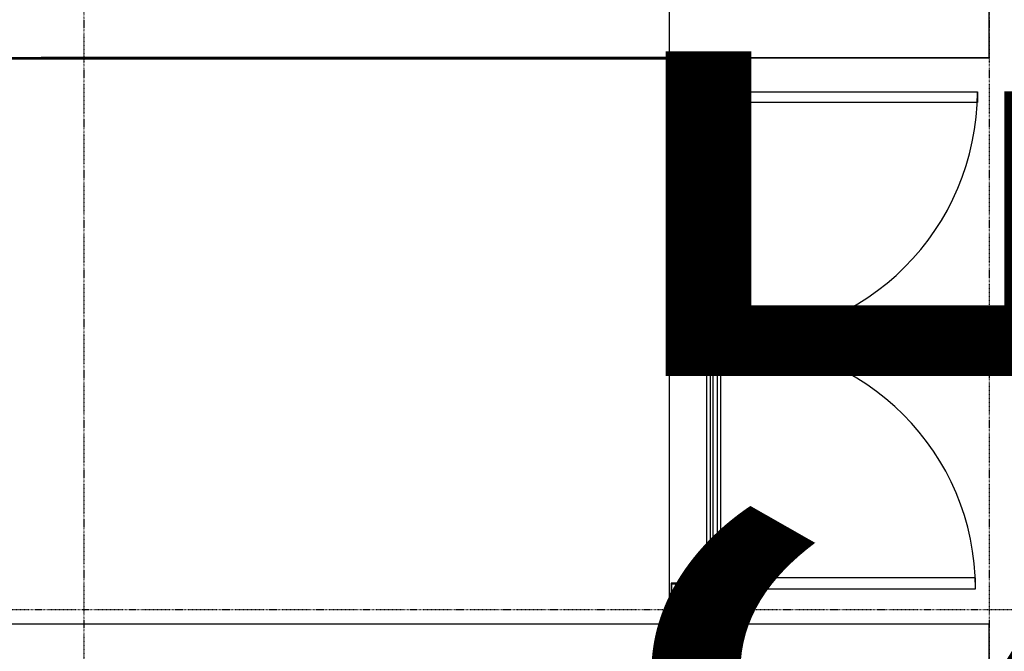
# Model space of a CAD drawing. Extents: x -46230 to 212221, y -185242 to 115744.
# Drawn here: x 20364 to 24030, y -38469 to -36117 of the extents above; entities that cross this region are included whole.
import ezdxf

# ---------------------------------------------------------------- set-up
doc = ezdxf.new("R2010")
doc.units = 0
doc.linetypes.add('X-3040-L1-F$0$EDG-1DOT-2', pattern=[5, 2, -1.4, 0.2, -1.4])
for name, color, linetype in [('X-3040-L1-F$0$A-DETL', 11, 'CONTINUOUS'), ('X-3040-L1-F$0$A-DOOR', 11, 'CONTINUOUS'), ('X-3040-L1-F$0$A-DOOR-3', 11, 'CONTINUOUS'), ('X-3040-L1-F$0$A-DOOR-FRAM', 11, 'CONTINUOUS'), ('X-3040-L1-F$0$A-DOOR-FRAM-2', 11, 'CONTINUOUS'), ('X-3040-L1-F$0$A-DOOR-GLAZ', 11, 'CONTINUOUS'), ('X-3040-L1-F$0$A-FLOR', 11, 'CONTINUOUS'), ('X-3040-L1-F$0$A-WALL-3', 8, 'CONTINUOUS'), ('X-3040-L1-F$0$A-WALL-4', 8, 'CONTINUOUS'), ('X-3040-L1-F$0$S-GRID-2', 133, 'X-3040-L1-F$0$EDG-1DOT-2'), ('X-3040-S$0$G-ANNO-TEXT-1', 31, 'CONTINUOUS'), ('X-XREF', 7, 'CONTINUOUS')]:
    doc.layers.add(name, color=color, linetype=linetype)
doc.styles.add('X-3040-S$0$EDG', font='edg.shx', dxfattribs={"width": 0.9})

# ---------------------------------------------------------------- blocks, each defined once
blk = doc.blocks.new('X-3040-S')
at = {"layer": 'X-3040-S$0$G-ANNO-TEXT-1', "style": 'X-3040-S$0$EDG', "width": 0.7}
blk.add_text('PROPOSED GRANDSTAND', height=3000, rotation=360, dxfattribs=at).set_placement((-50786.1, -23398.1))
blk = doc.blocks.new('X-3040-L1-F')
at = {"layer": 'X-3040-L1-F$0$A-DETL'}
for p, q in [((70405, -14080.3), (70405, -11740.8)), ((68105, -14080.3), (70405, -14080.3))]:
    blk.add_line(p, q, dxfattribs=at)
at = {"layer": 'X-3040-L1-F$0$A-DOOR'}
for p, q in [((68547.6, -14219.3), (68447.6, -14219.3)), ((68447.6, -14219.3), (68447.6, -14257.9)), ((68547.6, -14257.9), (68547.6, -14219.3)), ((69349.6, -14219.3), (69249.6, -14219.3)), ((69249.6, -14219.3), (69249.6, -14257.9)), ((69349.6, -14257.9), (69349.6, -14219.3)), ((69449.6, -14219.3), (69349.6, -14219.3)), ((69349.6, -14219.3), (69349.6, -14257.9)), ((69449.6, -14257.9), (69449.6, -14219.3)), ((70276.1, -14219.3), (70151.5, -14219.3)), ((70151.5, -14219.3), (70151.5, -14257.9)), ((70276.1, -14257.9), (70276.1, -14219.3)), ((68447.6, -14257.9), (68547.6, -14257.9)), ((69249.6, -14257.9), (69349.6, -14257.9)), ((69349.6, -14257.9), (69449.6, -14257.9)), ((70151.5, -14257.9), (70276.1, -14257.9)), ((68467, -14302.3), (68427, -14302.3)), ((68427, -14302.3), (68427, -15219.4)), ((68467, -15219.4), (68467, -14302.3)), ((70238, -14302.3), (70278, -14302.3)), ((70238, -15226.4), (70238, -14302.3)), ((70278, -14302.3), (70278, -15226.4)), ((68427, -15219.4), (68467, -15219.4)), ((70278, -15226.4), (70238, -15226.4))]:
    blk.add_line(p, q, dxfattribs=at)
for centre, radius, start, end in [((68427, -14302.3), 917.1, 270, 0), ((70278, -14302.3), 924.1, 180, 270)]:
    blk.add_arc(centre, radius, start, end, dxfattribs=at)
at = {"layer": 'X-3040-L1-F$0$A-DOOR-3'}
for p, q in [((68547.6, -14219.3), (69249.6, -14219.3)), ((69449.6, -14219.3), (70151.5, -14219.3)), ((69249.6, -14257.9), (68547.6, -14257.9)), ((70151.5, -14257.9), (69449.6, -14257.9))]:
    blk.add_line(p, q, dxfattribs=at)
at = {"layer": 'X-3040-L1-F$0$A-DOOR-FRAM'}
for p, q in [((68411.6, -14098.4), (68409.6, -14098.4)), ((68411.6, -14088.4), (68411.6, -14098.4)), ((68409.6, -14248.4), (68411.6, -14248.4)), ((68411.6, -14248.4), (68411.6, -14258.4))]:
    blk.add_line(p, q, dxfattribs=at)
at = {"layer": 'X-3040-L1-F$0$A-DOOR-FRAM-2'}
for p, q in [((68447.6, -14086.4), (68409.6, -14086.4)), ((68409.6, -14098.4), (68411.6, -14098.4)), ((68411.6, -14098.4), (68411.6, -14088.4)), ((68411.6, -14088.4), (68445.6, -14088.4)), ((68445.6, -14088.4), (68445.6, -14129.4)), ((68447.6, -14127.4), (68447.6, -14086.4)), ((70312.1, -14086.4), (70276.1, -14086.4)), ((70276.1, -14086.4), (70276.1, -14127.4)), ((70278.1, -14129.4), (70278.1, -14088.4)), ((70278.1, -14088.4), (70312.1, -14088.4)), ((68445.6, -14129.4), (68460.6, -14129.4)), ((68462.6, -14127.4), (68447.6, -14127.4)), ((68460.6, -14129.4), (68460.6, -14217.4)), ((68462.6, -14219.4), (68462.6, -14127.4)), ((70276.1, -14127.4), (70261.1, -14127.4)), ((70261.1, -14127.4), (70261.1, -14219.4)), ((70263.1, -14217.4), (70263.1, -14129.4)), ((70263.1, -14129.4), (70278.1, -14129.4)), ((68460.6, -14217.4), (68445.6, -14217.4)), ((68445.6, -14217.4), (68445.6, -14258.4)), ((68447.6, -14260.4), (68447.6, -14219.4)), ((68447.6, -14219.4), (68462.6, -14219.4)), ((70261.1, -14219.4), (70276.1, -14219.4)), ((70278.1, -14217.4), (70263.1, -14217.4)), ((70276.1, -14219.4), (70276.1, -14260.4)), ((70278.1, -14258.4), (70278.1, -14217.4)), ((68411.6, -14248.4), (68409.6, -14248.4)), ((68409.6, -14260.4), (68447.6, -14260.4)), ((68411.6, -14258.4), (68411.6, -14248.4)), ((68445.6, -14258.4), (68411.6, -14258.4)), ((70276.1, -14260.4), (70312.1, -14260.4)), ((70312.1, -14258.4), (70278.1, -14258.4))]:
    blk.add_line(p, q, dxfattribs=at)
at = {"layer": 'X-3040-L1-F$0$A-DOOR-GLAZ'}
for p, q in [((69249.6, -14231.3), (68547.6, -14231.3)), ((68547.6, -14231.3), (68547.6, -14243.3)), ((68547.6, -14243.3), (69249.6, -14243.3)), ((69249.6, -14243.3), (69249.6, -14231.3)), ((70151.5, -14231.3), (69449.6, -14231.3)), ((69449.6, -14231.3), (69449.6, -14243.3)), ((69449.6, -14243.3), (70151.5, -14243.3)), ((70151.5, -14243.3), (70151.5, -14231.3))]:
    blk.add_line(p, q, dxfattribs=at)
at = {"layer": 'X-3040-L1-F$0$A-FLOR'}
for p, q in [((70400, -14080.3), (70400, -11580.8)), ((68409.6, -14080.3), (70312.1, -14080.3)), ((70403.6, -15270.3), (70403.6, -14270.3))]:
    blk.add_line(p, q, dxfattribs=at)
at = {"layer": 'X-3040-L1-F$0$A-WALL-3'}
blk.add_line((70312.1, -14270.3), (68409.6, -14270.3), dxfattribs=at)
at = {"layer": 'X-3040-L1-F$0$A-WALL-4'}
for p, q in [((68295, -14080.3), (68295, -10580.6)), ((70405, -10890.3), (70405, -14080.3)), ((68105, -14080.3), (68409.6, -14080.3)), ((68409.6, -14270.3), (68409.6, -14080.3)), ((70312.1, -14080.3), (70312.1, -14270.3)), ((70312.1, -14080.3), (70595, -14080.3)), ((68295, -14270.3), (68409.6, -14270.3)), ((68295, -15270.3), (68295, -14270.3)), ((70312.1, -14270.3), (70405, -14270.3)), ((70405, -14270.3), (70405, -15270.3)), ((56005, -15270.3), (68295, -15270.3)), ((70405, -15270.3), (77495, -15270.3))]:
    blk.add_line(p, q, dxfattribs=at)
at = {"layer": 'X-3040-L1-F$0$S-GRID-2'}
for p, q in [((68350, 1237.1), (68350, -26521)), ((132391.4, -11900), (-1145, -11900)), ((132391.4, -15270.3), (-1145, -15270.3))]:
    blk.add_line(p, q, dxfattribs=at)

msp = doc.modelspace()

# ---------------------------------------------------------------- block references
at = {"layer": 'X-XREF', "rotation": 90}
for name, p in [('X-3040-S', (2370.9, 1647.7)), ('X-3040-L1-F', (8702.9, -106663.1))]:
    msp.add_blockref(name, p, dxfattribs=at)

doc.saveas('drawing.dxf')
